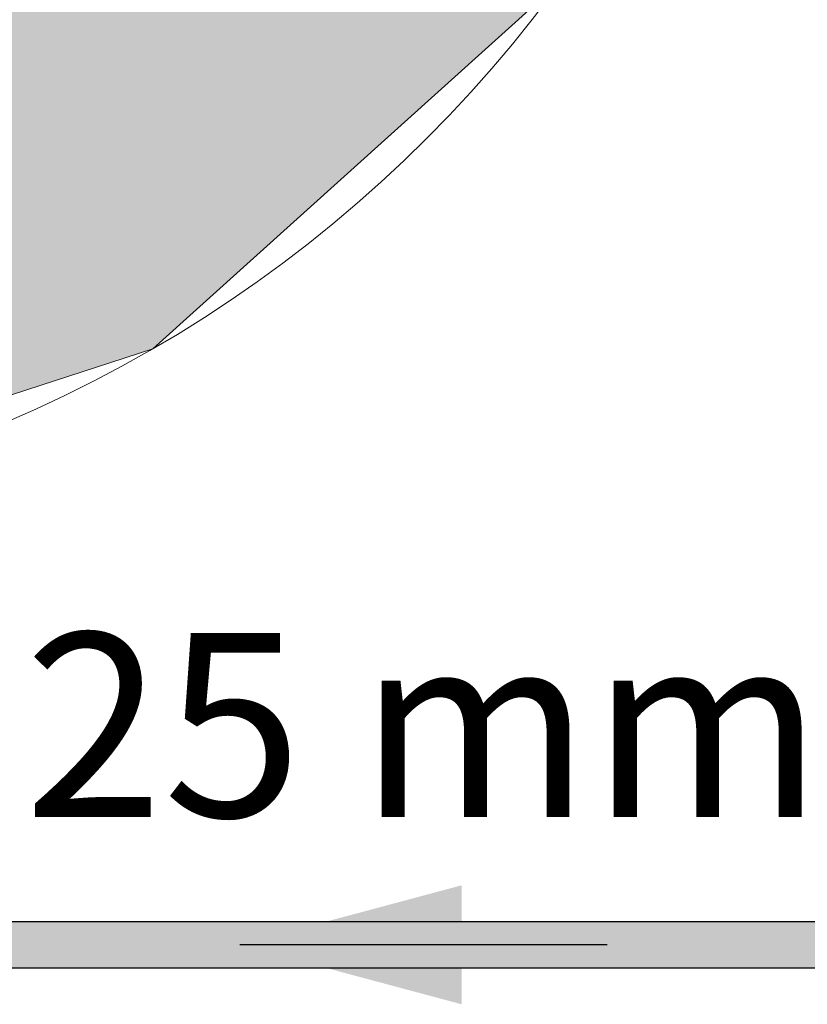
# Model space of a CAD drawing. Units: millimetres. Extents: x 0 to 84.1, y 0 to 59.4.
# Drawn here: x 11.8 to 12.7, y 17.1 to 18.2 of the extents above; entities that cross this region are included whole.
import ezdxf

# ---------------------------------------------------------------- set-up
doc = ezdxf.new("R2010")
doc.units = ezdxf.units.MM
doc.header["$MEASUREMENT"] = 0
for name, color, linetype, lineweight in [('AF-Reservatório cilíndrico', 9, 'Continuous', 18), ('AL-Condutos', 3, 'Continuous', 25), ('AL-Sentido conduto', 7, 'Continuous', 30), ('AL-Textos conduto', 7, 'Continuous', 9)]:
    doc.layers.add(name, color=color, linetype=linetype, lineweight=lineweight)
doc.styles.add('Arial', font='arial.ttf')

msp = doc.modelspace()

# ---------------------------------------------------------------- hatches: boundary and pattern name
at = {"layer": 'AF-Reservatório cilíndrico', "linetype": 'Continuous'}
msp.add_hatch(color=141, dxfattribs=at).paths.add_polyline_path([(12.4016, 18.2529), (12.6451, 18.7999), (12.6451, 19.3987), (12.4016, 19.9457), (11.9566, 20.3463), (11.3871, 20.5314), (10.7916, 20.4688), (10.2731, 20.1694), (9.9211, 19.685), (11.2366, 19.0993), (9.9211, 19.685), (9.7966, 19.0993), (9.9211, 18.5136), (10.2731, 18.0291), (10.7916, 17.7297), (11.3871, 17.6672), (11.9566, 17.8522)])
at = {"layer": 'AL-Condutos', "linetype": 'Continuous'}
msp.add_hatch(color=91, dxfattribs=at).paths.add_polyline_path([(11.3023, 17.1801), (11.3023, 17.179), (13.1999, 17.179), (13.1999, 17.1801), (13.1999, 17.1853), (13.1999, 17.1937), (13.1999, 17.2039), (13.1999, 17.2141), (13.1999, 17.2225), (13.1999, 17.2277), (13.1999, 17.2287), (11.3023, 17.2287), (11.3023, 17.2277), (11.3023, 17.2225), (11.3023, 17.2141), (11.3023, 17.2039), (11.3023, 17.1937), (11.3023, 17.1853)])
at = {"layer": 'AL-Sentido conduto', "linetype": 'Continuous'}
msp.add_hatch(color=7, dxfattribs=at).paths.add_polyline_path([(12.0511, 17.2039), (12.2926, 17.1392), (12.2926, 17.2686)])

# ---------------------------------------------------------------- linework, layer by layer
at = {"layer": 'AF-Reservatório cilíndrico'}
for p, q in [((11.9566, 17.8522), (12.4016, 18.2529)), ((11.3871, 17.6672), (11.9566, 17.8522))]:
    msp.add_line(p, q, dxfattribs=at)
msp.add_circle((11.2366, 19.0993), 1.44, dxfattribs=at)
at = {"layer": 'AL-Condutos'}
for p, q in [((13.1999, 17.2287), (11.3023, 17.2287)), ((11.3023, 17.179), (13.1999, 17.179))]:
    msp.add_line(p, q, dxfattribs=at)
at = {"layer": 'AL-Sentido conduto'}
msp.add_lwpolyline([(12.4511, 17.2039), (12.0511, 17.2039)], dxfattribs=at)

# ---------------------------------------------------------------- texts
at = {"layer": 'AL-Textos conduto', "insert": (12.2511, 17.2805), "char_height": 0.2, "width": 1.707622, "attachment_point": 8, "line_spacing_factor": 0.6, "style": 'Arial'}
msp.add_mtext('25 mm', dxfattribs=at)

doc.saveas('drawing.dxf')
